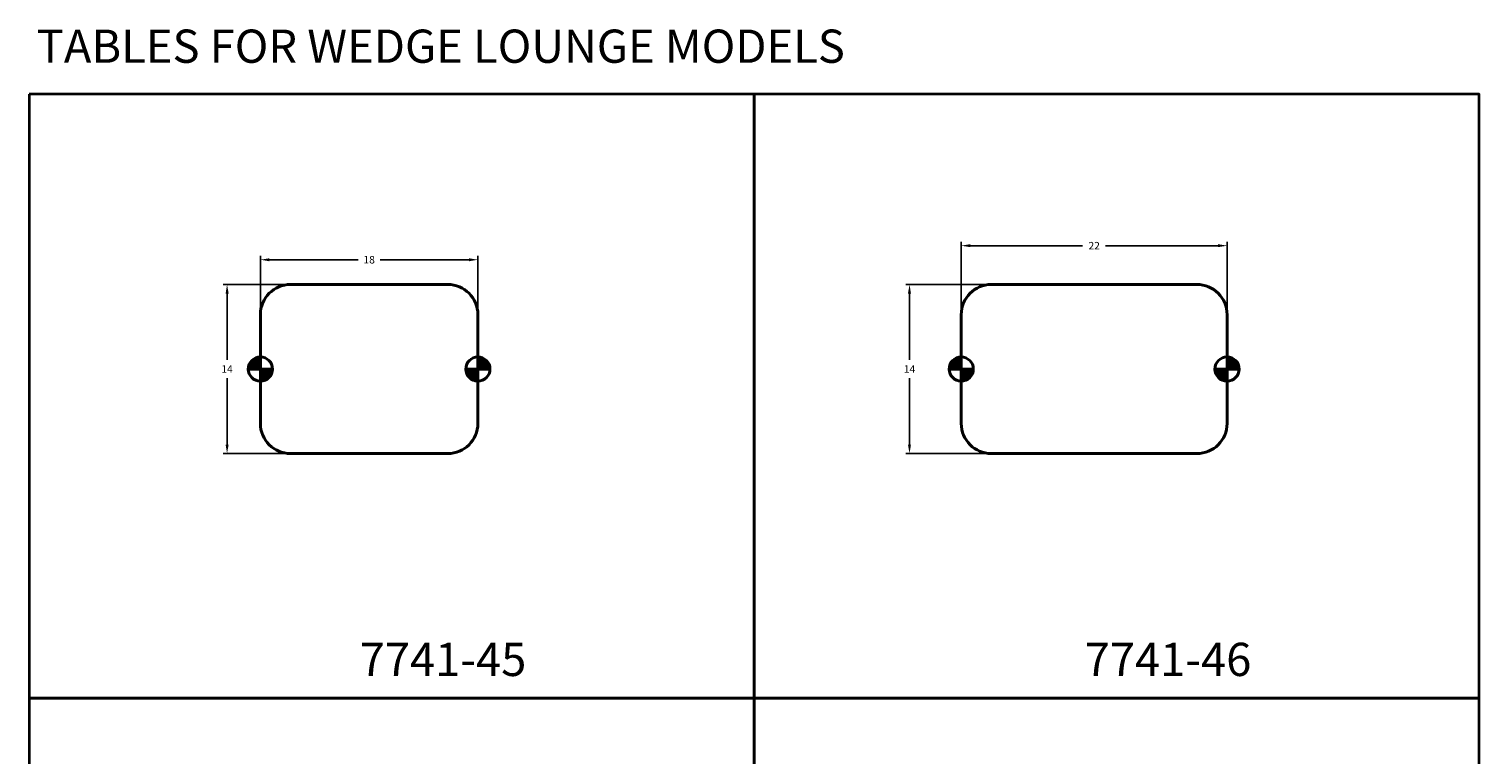
# Model space of a CAD drawing. Units: inches. Extents: x -25 to 623, y -214 to 57.
# Drawn here: x 503 to 623, y -19 to 41 of the extents above; entities that cross this region are included whole.
import ezdxf

# ---------------------------------------------------------------- set-up
doc = ezdxf.new("R2010")
doc.units = ezdxf.units.IN
doc.header["$LTSCALE"] = 0.1875
doc.header["$MEASUREMENT"] = 0
for name, color, linetype, lineweight in [('Dim', 84, 'Continuous', 25), ('Object', 12, 'Continuous', 40), ('PANEL', 6, 'Continuous', 35), ('Text', 154, 'Continuous', 25)]:
    doc.layers.add(name, color=color, linetype=linetype, lineweight=lineweight)
doc.styles.get("Standard").update_dxf_attribs({"font": 'romans.shx'})
doc.dimstyles.get("Standard").update_dxf_attribs({"dimscale": 5, "dimtxt": 0.125, "dimasz": 0.15, "dimexe": 0.0625, "dimexo": 0.0625, "dimgap": 0.09, "dimtad": 0, "dimtih": 1, "dimtoh": 1, "dimdec": 4, "dimzin": 12, "dimdsep": 46, "dimtxsty": 'Standard', "dimcen": 0, "dimadec": 0, "dimazin": 0, "dimtfac": 1, "dimtdec": 4, "dimtofl": 0, "dimtmove": 0, "dimatfit": 3, "dimfxl": 0, "dimtolj": 1, "dimtzin": 0, "dimarcsym": 0})
pattern_1 = [(45, (-44.85024, 301.85493), (-0.08838835, 0.08838835), [])]
pattern_2 = [(45, (-46.85024, 301.85493), (-0.08838835, 0.08838835), [])]

# ---------------------------------------------------------------- blocks, each defined once
blk = doc.blocks.new('7740-45')
at = {"layer": 'Object'}
h = blk.add_hatch(dxfattribs=at)
h.set_pattern_fill('ANSI31', color=256, style=0)
h.set_pattern_definition(pattern_1)
edge = h.paths.add_edge_path()
edge.add_line((-9, 7), (-9, 6))
edge.add_arc((-9, 7), 1, 270, 360)
edge.add_line((-8, 7), (-9, 7))
edge = h.paths.add_edge_path()
edge.add_line((-10, 7), (-9, 7))
edge.add_line((-9, 7), (-9, 8))
edge.add_arc((-9, 7), 1, 90, 180)
h = blk.add_hatch(dxfattribs=at)
h.set_pattern_fill('ANSI31', color=256, style=0)
h.set_pattern_definition(pattern_1)
edge = h.paths.add_edge_path()
edge.add_line((9, 7), (9, 6))
edge.add_arc((9, 7), 1, 180, 270, ccw=False)
edge.add_line((8, 7), (9, 7))
edge = h.paths.add_edge_path()
edge.add_line((10, 7), (9, 7))
edge.add_line((9, 7), (9, 8))
edge.add_arc((9, 7), 1, 360, 450, ccw=False)
for p, q in [((-6.5, 14), (6.5, 14)), ((-9, 2.5), (-9, 11.5)), ((9, 11.5), (9, 2.5)), ((6.5, 0), (-6.5, 0))]:
    blk.add_line(p, q, dxfattribs=at)
for points in [[(-9, 6), (-9, 8)], [(9, 6), (9, 8)], [(-10, 7), (-8, 7)], [(10, 7), (8, 7)]]:
    blk.add_lwpolyline(points, dxfattribs=at)
for centre in [(-9, 7), (9, 7)]:
    blk.add_circle(centre, 1, dxfattribs=at)
for centre, start, end in [((-6.5, 11.5), 90, 180), ((6.5, 11.5), 0, 90), ((-6.5, 2.5), 180, 270), ((6.5, 2.5), 270, 0)]:
    blk.add_arc(centre, 2.5, start, end, dxfattribs=at)
blk = doc.blocks.new('7701-46')
at = {"layer": 'Object'}
h = blk.add_hatch(dxfattribs=at)
h.set_pattern_fill('ANSI31', color=256, style=0)
h.set_pattern_definition(pattern_2)
edge = h.paths.add_edge_path()
edge.add_line((-11, 7), (-11, 6))
edge.add_arc((-11, 7), 1, 270, 360)
edge.add_line((-10, 7), (-11, 7))
edge = h.paths.add_edge_path()
edge.add_line((-12, 7), (-11, 7))
edge.add_line((-11, 7), (-11, 8))
edge.add_arc((-11, 7), 1, 90, 180)
h = blk.add_hatch(dxfattribs=at)
h.set_pattern_fill('ANSI31', color=256, style=0)
h.set_pattern_definition(pattern_2)
edge = h.paths.add_edge_path()
edge.add_line((11, 7), (11, 6))
edge.add_arc((11, 7), 1, 180, 270, ccw=False)
edge.add_line((10, 7), (11, 7))
edge = h.paths.add_edge_path()
edge.add_line((12, 7), (11, 7))
edge.add_line((11, 7), (11, 8))
edge.add_arc((11, 7), 1, 360, 450, ccw=False)
for p, q in [((-8.5, 14), (8.5, 14)), ((-11, 2.5), (-11, 11.5)), ((11, 11.5), (11, 2.5)), ((8.5, 0), (-8.5, 0))]:
    blk.add_line(p, q, dxfattribs=at)
for points in [[(-11, 6), (-11, 8)], [(11, 6), (11, 8)], [(-12, 7), (-10, 7)], [(12, 7), (10, 7)]]:
    blk.add_lwpolyline(points, dxfattribs=at)
for centre in [(-11, 7), (11, 7)]:
    blk.add_circle(centre, 1, dxfattribs=at)
for centre, start, end in [((-8.5, 11.5), 90, 180), ((8.5, 11.5), 0, 90), ((-8.5, 2.5), 180, 270), ((8.5, 2.5), 270, 0)]:
    blk.add_arc(centre, 2.5, start, end, dxfattribs=at)
blk = doc.blocks.new('*D66')
at = {"layer": 'Defpoints', "color": 0}
for p in [(524.8, 19.86, 0), (519.54, 5.86), (524.8, 5.86, 0)]:
    blk.add_point(p, dxfattribs=at)
at = {"layer": 'Dim', "color": 0, "lineweight": -2}
for p, q in [((524.48, 19.86), (519.23, 19.86)), ((519.54, 19.11), (519.54, 13.62)), ((519.54, 6.61), (519.54, 12.1)), ((524.48, 5.86), (519.23, 5.86))]:
    blk.add_line(p, q, dxfattribs=at)
at = {"layer": 'Dim', "color": 0}
for points in [[(519.42, 19.11), (519.67, 19.11), (519.54, 19.86)], [(519.42, 6.61), (519.67, 6.61), (519.54, 5.86)]]:
    blk.add_solid(points, dxfattribs=at)
at = {"layer": 'Dim', "color": 0, "insert": (519.54, 12.86), "char_height": 0.625, "attachment_point": 5}
blk.add_mtext('\\A1;14', dxfattribs=at)
blk = doc.blocks.new('*D67')
at = {"layer": 'Defpoints', "color": 0}
for p in [(540.3, 21.91), (522.3, 17.36, 0), (540.3, 17.36, 0)]:
    blk.add_point(p, dxfattribs=at)
at = {"layer": 'Dim', "color": 0, "lineweight": -2}
for p, q in [((522.3, 17.67), (522.3, 22.22)), ((523.05, 21.91), (530.39, 21.91)), ((539.55, 21.91), (532.21, 21.91)), ((540.3, 17.67), (540.3, 22.22))]:
    blk.add_line(p, q, dxfattribs=at)
at = {"layer": 'Dim', "color": 0}
for points in [[(523.05, 22.03), (523.05, 21.78), (522.3, 21.91)], [(539.55, 22.03), (539.55, 21.78), (540.3, 21.91)]]:
    blk.add_solid(points, dxfattribs=at)
at = {"layer": 'Dim', "color": 0, "insert": (531.3, 21.91), "char_height": 0.625, "attachment_point": 5}
blk.add_mtext('\\A1;18', dxfattribs=at)
blk = doc.blocks.new('*D68')
at = {"layer": 'Defpoints', "color": 0}
for p in [(602.3, 23.07), (580.3, 17.36, 0), (602.3, 17.36, 0)]:
    blk.add_point(p, dxfattribs=at)
at = {"layer": 'Dim', "color": 0, "lineweight": -2}
for p, q in [((580.3, 17.67), (580.3, 23.39)), ((581.05, 23.07), (590.34, 23.07)), ((601.55, 23.07), (592.25, 23.07)), ((602.3, 17.67), (602.3, 23.39))]:
    blk.add_line(p, q, dxfattribs=at)
at = {"layer": 'Dim', "color": 0}
for points in [[(581.05, 23.2), (581.05, 22.95), (580.3, 23.07)], [(601.55, 23.2), (601.55, 22.95), (602.3, 23.07)]]:
    blk.add_solid(points, dxfattribs=at)
at = {"layer": 'Dim', "color": 0, "insert": (591.3, 23.07), "char_height": 0.625, "attachment_point": 5}
blk.add_mtext('\\A1;22', dxfattribs=at)
blk = doc.blocks.new('*D69')
at = {"layer": 'Defpoints', "color": 0}
for p in [(582.8, 19.86, 0), (576.02, 5.86), (582.8, 5.86, 0)]:
    blk.add_point(p, dxfattribs=at)
at = {"layer": 'Dim', "color": 0, "lineweight": -2}
for p, q in [((582.48, 19.86), (575.71, 19.86)), ((576.02, 19.11), (576.02, 13.62)), ((576.02, 6.61), (576.02, 12.1)), ((582.48, 5.86), (575.71, 5.86))]:
    blk.add_line(p, q, dxfattribs=at)
at = {"layer": 'Dim', "color": 0}
for points in [[(575.89, 19.11), (576.14, 19.11), (576.02, 19.86)], [(575.89, 6.61), (576.14, 6.61), (576.02, 5.86)]]:
    blk.add_solid(points, dxfattribs=at)
at = {"layer": 'Dim', "color": 0, "insert": (576.02, 12.86), "char_height": 0.625, "attachment_point": 5}
blk.add_mtext('\\A1;14', dxfattribs=at)

msp = doc.modelspace()

# ---------------------------------------------------------------- linework, layer by layer
at = {"layer": 'PANEL'}
for points in [[(503.14833, 35.61628), (503.14833, -14.38372), (563.14833, -14.38372), (563.14833, 35.61628), (503.14833, 35.61628)], [(563.14833, 35.61628), (563.14833, -14.38372), (623.14833, -14.38372), (623.14833, 35.61628), (563.14833, 35.61628)], [(503.14833, -14.38372), (503.14833, -64.38372), (563.14833, -64.38372), (563.14833, -14.38372), (503.14833, -14.38372)], [(563.14833, -14.38372), (563.14833, -64.38372), (623.14833, -64.38372), (623.14833, -14.38372), (563.14833, -14.38372)]]:
    msp.add_lwpolyline(points, dxfattribs=at)

# ---------------------------------------------------------------- block references
at = {"layer": 'Object'}
for name, p in [('7740-45', (531.29691, 5.85974, 0.00004)), ('7701-46', (591.29691, 5.85974, 0.00004))]:
    msp.add_blockref(name, p, dxfattribs=at)

# ---------------------------------------------------------------- texts
at = {"layer": 'Text', "char_height": 2.75, "attachment_point": 1}
for s, insert, width in [('{\\fTimes New Roman|b1|i0|c0|p18;TABLES FOR WEDGE LOUNGE MODELS}', (503.78583, 40.96452), 96.9250932), ('{\\fTimes New Roman|b1|i0|c0|p18;7741-45}', (530.51202, -9.8054), 5.8778215), ('{\\fTimes New Roman|b1|i0|c0|p18;7741-46}', (590.51202, -9.8054), 5.8778215)]:
    msp.add_mtext(s, dxfattribs=dict(at, insert=insert, width=width))

# ---------------------------------------------------------------- dimensions: what is measured, and where the dimension line sits
at = {"layer": 'Dim'}
for base, p1, p2, picture, middle in [((602.29691, 23.07258), (580.29691, 17.35974, 0.00004), (602.29691, 17.35974, 0.00004), '*D68', (591.29691, 23.07258)), ((540.29691, 21.90989), (522.29691, 17.35974, 0.00004), (540.29691, 17.35974, 0.00004), '*D67', (531.29691, 21.90989))]:
    dim = msp.add_linear_dim(base=base, p1=p1, p2=p2, dimstyle='Standard', override={"dimdec": 2}, dxfattribs=at)
    dim.commit()
    dim.dimension.update_dxf_attribs({"geometry": picture, "text_midpoint": middle})
for base, p1, p2, picture, middle in [((519.54204, 5.85974), (524.79691, 19.85974, 0.00004), (524.79691, 5.85974, 0.00004), '*D66', (519.54204, 12.85974)), ((576.01843, 5.85974), (582.79691, 19.85974, 0.00004), (582.79691, 5.85974, 0.00004), '*D69', (576.01843, 12.85974))]:
    dim = msp.add_linear_dim(base=base, p1=p1, p2=p2, angle=90, dimstyle='Standard', override={"dimdec": 2}, dxfattribs=at)
    dim.commit()
    dim.dimension.update_dxf_attribs({"geometry": picture, "text_midpoint": middle})

doc.saveas('drawing.dxf')
